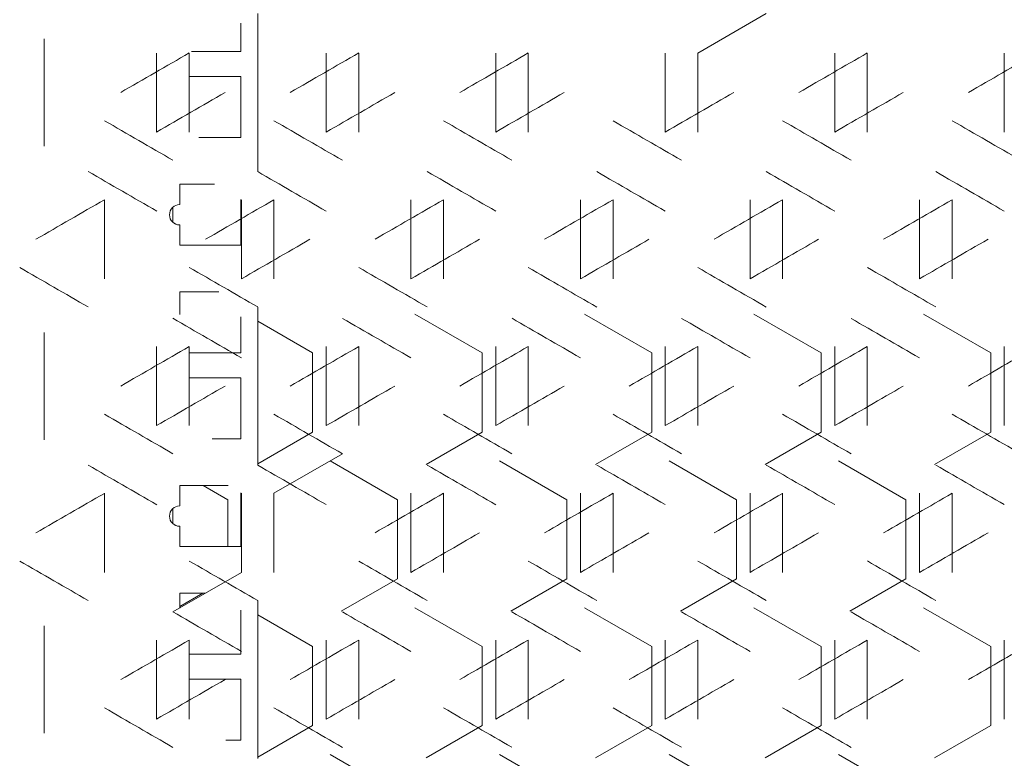
# Model space of a CAD drawing. Units: millimetres. Extents: x -509 to 2801, y -2317 to 1169.
# Drawn here: x 2136 to 2282, y 909 to 1017 of the extents above; entities that cross this region are included whole.
import ezdxf

# ---------------------------------------------------------------- set-up
doc = ezdxf.new("R2010")
doc.units = ezdxf.units.MM

# ---------------------------------------------------------------- blocks, each defined once
blk = doc.blocks.new('A$C0E5F2A3C')
at = {"color": 0, "linetype": 'Continuous', "lineweight": 0, "extrusion": (-9.95799e-17, 1, -2.22045e-16)}
for p, q in [((-225.5, 1003.04), (-225.5, 979.72)), ((-150.5, 1003.04), (-160.6, 997.21)), ((-228, 997.42), (-228, 1001.6)), ((-257, 983.47), (-257, 999.29)), ((-240.4, 997.21), (-240.4, 985.55)), ((-235.6, 985.55), (-235.6, 997.21)), ((-235.25, 997.42), (-228, 997.42)), ((-228, 997.43), (-235.23, 997.43)), ((-215.4, 997.21), (-215.4, 985.55)), ((-210.6, 985.55), (-210.6, 997.21)), ((-190.4, 997.21), (-190.4, 985.55)), ((-185.6, 985.55), (-185.6, 997.21)), ((-165.4, 997.21), (-165.4, 985.55)), ((-160.6, 985.55), (-160.6, 997.21)), ((-140.4, 997.21), (-140.4, 985.55)), ((-135.6, 985.55), (-135.6, 997.21)), ((-115.4, 997.21), (-115.4, 985.55)), ((-228, 993.73), (-235.6, 993.73)), ((-228, 984.73), (-228, 993.73)), ((-228, 984.74), (-234.19, 984.74)), ((-234.17, 984.73), (-228, 984.73)), ((-237, 977.85), (-237, 974.85)), ((-231.86, 977.85), (-237, 977.85)), ((-248.1, 963.9), (-248.1, 975.56)), ((-238, 972.23), (-238, 974.46)), ((-228, 968.85), (-228, 975.62)), ((-227.9, 975.56), (-227.9, 963.9)), ((-223.1, 963.9), (-223.1, 975.56)), ((-202.9, 975.56), (-202.9, 963.9)), ((-198.1, 963.9), (-198.1, 975.56)), ((-177.9, 975.56), (-177.9, 963.9)), ((-173.1, 963.9), (-173.1, 975.56)), ((-152.9, 975.56), (-152.9, 963.9)), ((-148.1, 963.9), (-148.1, 975.56)), ((-127.9, 975.56), (-127.9, 963.9)), ((-123.1, 963.9), (-123.1, 975.56)), ((-237, 971.85), (-237, 971.86)), ((-237, 971.85), (-237, 968.85)), ((-228, 968.86), (-237, 968.86)), ((-237, 968.85), (-228, 968.85)), ((-237, 961.97), (-237, 958.64)), ((-231.25, 961.97), (-237, 961.97)), ((-225.5, 959.74), (-225.5, 936.42)), ((-202.33, 958.69), (-192.4, 952.96)), ((-177.33, 958.69), (-167.4, 952.96)), ((-152.33, 958.69), (-142.4, 952.96)), ((-127.33, 958.69), (-117.4, 952.96)), ((-228, 952.97), (-228, 958.3)), ((-225.5, 957.63), (-217.4, 952.96)), ((-257, 940.17), (-257, 955.99)), ((-240.4, 953.91), (-240.4, 942.25)), ((-235.6, 942.25), (-235.6, 953.91)), ((-228, 952.98), (-235.6, 952.98)), ((-235.6, 952.97), (-228, 952.97)), ((-217.4, 952.96), (-217.4, 941.29)), ((-215.4, 953.91), (-215.4, 942.25)), ((-210.6, 942.25), (-210.6, 953.91)), ((-192.4, 952.96), (-192.4, 941.29)), ((-190.4, 953.91), (-190.4, 942.25)), ((-185.6, 942.25), (-185.6, 953.91)), ((-167.4, 952.96), (-167.4, 941.29)), ((-165.4, 953.91), (-165.4, 942.25)), ((-160.6, 942.25), (-160.6, 953.91)), ((-142.4, 952.96), (-142.4, 941.29)), ((-140.4, 953.91), (-140.4, 942.25)), ((-135.6, 942.25), (-135.6, 953.91)), ((-117.4, 952.96), (-117.4, 941.29)), ((-115.4, 953.91), (-115.4, 942.25)), ((-228, 949.28), (-235.6, 949.28)), ((-228, 940.28), (-228, 949.28)), ((-217.4, 941.29), (-225.5, 936.62)), ((-192.4, 941.29), (-200.67, 936.52)), ((-167.4, 941.29), (-175.67, 936.52)), ((-142.4, 941.29), (-150.67, 936.52)), ((-117.4, 941.29), (-125.67, 936.52)), ((-228, 940.29), (-232.2, 940.29)), ((-232.18, 940.28), (-228, 940.28)), ((-213, 938.09), (-223.1, 932.26)), ((-214.83, 937.04), (-204.9, 931.31)), ((-189.83, 937.04), (-179.9, 931.31)), ((-164.83, 937.04), (-154.9, 931.31)), ((-139.83, 937.04), (-129.9, 931.31)), ((-248.1, 920.6), (-248.1, 932.26)), ((-237, 933.4), (-237, 930.4)), ((-229.87, 933.4), (-237, 933.4)), ((-233.52, 933.4), (-229.9, 931.31)), ((-228, 924.4), (-228, 932.32)), ((-227.9, 932.26), (-227.9, 920.6)), ((-223.1, 920.6), (-223.1, 932.26)), ((-202.9, 932.26), (-202.9, 920.6)), ((-198.1, 920.6), (-198.1, 932.26)), ((-177.9, 932.26), (-177.9, 920.6)), ((-173.1, 920.6), (-173.1, 932.26)), ((-152.9, 932.26), (-152.9, 920.6)), ((-148.1, 920.6), (-148.1, 932.26)), ((-127.9, 932.26), (-127.9, 920.6)), ((-123.1, 920.6), (-123.1, 932.26)), ((-229.9, 931.31), (-229.9, 924.41)), ((-204.9, 931.31), (-204.9, 919.64)), ((-179.9, 931.31), (-179.9, 919.64)), ((-154.9, 931.31), (-154.9, 919.64)), ((-129.9, 931.31), (-129.9, 919.64)), ((-238, 927.78), (-238, 930.01)), ((-237, 927.4), (-237, 927.41)), ((-237, 927.4), (-237, 924.4)), ((-228, 924.41), (-237, 924.41)), ((-237, 924.4), (-228, 924.4)), ((-238, 914.77), (-227.9, 920.6)), ((-204.9, 919.64), (-213.17, 914.87)), ((-179.9, 919.64), (-188.17, 914.87)), ((-154.9, 919.64), (-163.17, 914.87)), ((-129.9, 919.64), (-138.17, 914.87)), ((-237, 917.52), (-237, 915.34)), ((-233.24, 917.52), (-237, 917.52)), ((-233.59, 917.52), (-237, 915.55)), ((-225.5, 916.44), (-225.5, 893.12)), ((-228, 908.52), (-228, 915)), ((-202.33, 915.39), (-192.4, 909.66)), ((-177.33, 915.39), (-167.4, 909.66)), ((-152.33, 915.39), (-142.4, 909.66)), ((-127.33, 915.39), (-117.4, 909.66)), ((-225.5, 914.33), (-217.4, 909.66)), ((-257, 896.87), (-257, 912.69)), ((-240.4, 910.61), (-240.4, 898.95)), ((-235.6, 898.95), (-235.6, 910.61)), ((-215.4, 910.61), (-215.4, 898.95)), ((-210.6, 898.95), (-210.6, 910.61)), ((-190.4, 910.61), (-190.4, 898.95)), ((-185.6, 898.95), (-185.6, 910.61)), ((-165.4, 910.61), (-165.4, 898.95)), ((-160.6, 898.95), (-160.6, 910.61)), ((-140.4, 910.61), (-140.4, 898.95)), ((-135.6, 898.95), (-135.6, 910.61)), ((-115.4, 910.61), (-115.4, 898.95)), ((-217.4, 909.66), (-217.4, 897.99)), ((-192.4, 909.66), (-192.4, 897.99)), ((-167.4, 909.66), (-167.4, 897.99)), ((-142.4, 909.66), (-142.4, 897.99)), ((-117.4, 909.66), (-117.4, 897.99)), ((-228, 908.53), (-235.6, 908.53)), ((-235.6, 908.52), (-228, 908.52)), ((-228, 904.83), (-235.6, 904.83)), ((-228, 895.83), (-228, 904.83)), ((-217.4, 897.99), (-225.5, 893.32)), ((-192.4, 897.99), (-200.67, 893.22)), ((-167.4, 897.99), (-175.67, 893.22)), ((-142.4, 897.99), (-150.67, 893.22)), ((-117.4, 897.99), (-125.67, 893.22)), ((-228, 895.84), (-230.21, 895.84)), ((-230.2, 895.83), (-228, 895.83)), ((-214.83, 893.74), (-204.9, 888.01)), ((-189.83, 893.74), (-179.9, 888.01)), ((-164.83, 893.74), (-154.9, 888.01)), ((-139.83, 893.74), (-129.9, 888.01))]:
    blk.add_line(p, q, dxfattribs=at)
at = {"color": 0, "linetype": 'Continuous', "lineweight": 0}
for centre in [(-237, 973.35), (-237, 928.9)]:
    blk.add_arc(centre, 1.5, 90, 270, dxfattribs=at)
at = {"color": 0, "linetype": 'Continuous', "lineweight": 0, "extrusion": (9.86076e-32, -2.22045e-16, -1)}
for centre in [(237, 973.36), (237, 928.91)]:
    blk.add_arc(centre, 1.5, 270, 311.8103, dxfattribs=at)
at = {"color": 0, "linetype": 'Continuous', "lineweight": 0, "extrusion": (-5.16776e-07, 8.95082e-07, 1)}
blk.add_ellipse((-0.81, 1132.77), major_axis=(3601.37, 2079.25), ratio=0.000001, start_param=1.636037, end_param=1.638847, dxfattribs=at)
at = {"color": 0, "linetype": 'Continuous', "lineweight": 0, "extrusion": (-9.61704e-08, 1.66572e-07, 1)}
blk.add_ellipse((-0.72, 1118.39), major_axis=(3602.87, 2080.12), ratio=0.000001, start_param=1.629083, end_param=1.63189, dxfattribs=at)
at = {"color": 0, "linetype": 'Continuous', "lineweight": 0, "extrusion": (-2.58983e-07, 4.48572e-07, 1)}
blk.add_ellipse((-0.65, 1103.99), major_axis=(3604.21, 2080.89), ratio=0.000001, start_param=1.622134, end_param=1.62494, dxfattribs=at)
at = {"color": 0, "linetype": 'Continuous', "lineweight": 0, "extrusion": (-5.39861e-07, 9.35067e-07, 1)}
blk.add_ellipse((-0.56, 1075.18), major_axis=(3606.36, 2082.13), ratio=0.000001, start_param=1.608251, end_param=1.611054, dxfattribs=at)
at = {"color": 0, "linetype": 'Continuous', "lineweight": 0, "extrusion": (-1.53974e-07, 2.66692e-07, 1)}
blk.add_ellipse((-0.53, 1060.76), major_axis=(3607.17, 2082.6), ratio=0.000001, start_param=1.601315, end_param=1.604117, dxfattribs=at)
at = {"color": 0, "linetype": 'Continuous', "lineweight": 0, "extrusion": (1.6364e-07, -2.83432e-07, -1)}
blk.add_ellipse((-0.88, 1123.84), major_axis=(-3600.39, -2078.69), ratio=0.000001, start_param=1.50422, end_param=1.507032, dxfattribs=at)
at = {"color": 0, "linetype": 'Continuous', "lineweight": 0, "extrusion": (1.91823e-07, -3.32248e-07, 1)}
blk.add_ellipse((-0.77, 1109.46), major_axis=(-3602, -2079.61), ratio=0.000001, start_param=1.511175, end_param=1.513985, dxfattribs=at)
at = {"color": 0, "linetype": 'Continuous', "lineweight": 0, "extrusion": (4.08604e-07, -7.07724e-07, 1)}
blk.add_ellipse((-0.69, 1095.08), major_axis=(-3603.43, -2080.44), ratio=0.000001, start_param=1.518125, end_param=1.520932, dxfattribs=at)
at = {"color": 0, "linetype": 'Continuous', "lineweight": 0, "extrusion": (1.98609e-07, -3.44001e-07, -1)}
blk.add_ellipse((-0.63, 1080.68), major_axis=(-3604.7, -2081.17), ratio=0.000001, start_param=1.525069, end_param=1.527874, dxfattribs=at)
at = {"color": 0, "linetype": 'Continuous', "lineweight": 0, "extrusion": (8.75137e-08, -1.51578e-07, -1)}
blk.add_ellipse((-0.58, 1066.28), major_axis=(-3605.79, -2081.8), ratio=0.000001, start_param=1.532009, end_param=1.534813, dxfattribs=at)
at = {"color": 0, "linetype": 'Continuous', "lineweight": 0, "extrusion": (4.50335e-07, 7.80002e-07, -1)}
blk.add_ellipse((-0.82, 844.46), major_axis=(3601.21, -2079.16), ratio=0.000001, start_param=1.636705, end_param=1.639515, dxfattribs=at)
at = {"color": 0, "linetype": 'Continuous', "lineweight": 0, "extrusion": (3.50146e-07, 6.06471e-07, -1)}
blk.add_ellipse((-0.73, 858.84), major_axis=(3602.74, -2080.04), ratio=0.000001, start_param=1.62975, end_param=1.632558, dxfattribs=at)
at = {"color": 0, "linetype": 'Continuous', "lineweight": 0, "extrusion": (7.51769e-07, 1.3021e-06, -1)}
blk.add_ellipse((-0.66, 873.23), major_axis=(3604.09, -2080.82), ratio=0.000001, start_param=1.622801, end_param=1.625607, dxfattribs=at)
at = {"color": 0, "linetype": 'Continuous', "lineweight": 0, "extrusion": (5.2623e-07, 9.11458e-07, -1)}
blk.add_ellipse((-0.6, 887.63), major_axis=(3605.26, -2081.5), ratio=0.000001, start_param=1.615857, end_param=1.618661, dxfattribs=at)
at = {"color": 0, "linetype": 'Continuous', "lineweight": 0, "extrusion": (4.07576e-07, 7.05943e-07, 1)}
blk.add_ellipse((-0.56, 902.04), major_axis=(3606.27, -2082.08), ratio=0.000001, start_param=1.608917, end_param=1.61172, dxfattribs=at)
at = {"color": 0, "linetype": 'Continuous', "lineweight": 0, "extrusion": (1.00419e-07, 1.73931e-07, 1)}
blk.add_ellipse((-0.53, 916.46), major_axis=(3607.1, -2082.56), ratio=0.000001, start_param=1.601981, end_param=1.604782, dxfattribs=at)
at = {"color": 0, "linetype": 'Continuous', "lineweight": 0, "extrusion": (-1.33818e-07, -2.3178e-07, -1)}
blk.add_ellipse((-0.92, 835.63), major_axis=(-3599.69, 2078.28), ratio=0.000001, start_param=1.501408, end_param=1.504221, dxfattribs=at)
at = {"color": 0, "linetype": 'Continuous', "lineweight": 0, "extrusion": (-6.94912e-07, -1.20362e-06, 1)}
blk.add_ellipse((-0.81, 849.99), major_axis=(-3601.37, 2079.25), ratio=0.000001, start_param=1.508366, end_param=1.511176, dxfattribs=at)
at = {"color": 0, "linetype": 'Continuous', "lineweight": 0, "extrusion": (-2.42353e-07, -4.19767e-07, 1)}
blk.add_ellipse((-0.72, 864.38), major_axis=(-3602.87, 2080.12), ratio=0.000001, start_param=1.515318, end_param=1.518126, dxfattribs=at)
at = {"color": 0, "linetype": 'Continuous', "lineweight": 0, "extrusion": (-1.00055e-07, -1.733e-07, 1)}
blk.add_ellipse((-0.65, 878.77), major_axis=(-3604.21, 2080.89), ratio=0.000001, start_param=1.522264, end_param=1.52507, dxfattribs=at)
at = {"color": 0, "linetype": 'Continuous', "lineweight": 0, "extrusion": (-6.6282e-08, -1.14804e-07, 1)}
blk.add_ellipse((-0.6, 893.17), major_axis=(-3605.37, 2081.56), ratio=0.000001, start_param=1.529206, end_param=1.53201, dxfattribs=at)
at = {"color": 0, "linetype": 'Continuous', "lineweight": 0, "extrusion": (-5.75091e-08, -9.96087e-08, 1)}
blk.add_ellipse((-0.56, 907.58), major_axis=(-3606.36, 2082.13), ratio=0.000001, start_param=1.536144, end_param=1.538946, dxfattribs=at)
at = {"color": 0, "linetype": 'Continuous', "lineweight": 0, "extrusion": (-1.03763e-07, 1.79724e-07, 1)}
blk.add_ellipse((-0.87, 1118.3), major_axis=(3600.55, 2078.78), ratio=0.000001, start_param=1.639516, end_param=1.642328, dxfattribs=at)
at = {"color": 0, "linetype": 'Continuous', "lineweight": 0, "extrusion": (-2.08546e-07, 3.61213e-07, -1)}
blk.add_ellipse((-0.76, 1103.93), major_axis=(3602.14, 2079.7), ratio=0.000001, start_param=1.632559, end_param=1.635368, dxfattribs=at)
at = {"color": 0, "linetype": 'Continuous', "lineweight": 0, "extrusion": (-1.85703e-06, 3.21647e-06, 1)}
blk.add_ellipse((-0.68, 1089.54), major_axis=(3603.56, 2080.52), ratio=0.000001, start_param=1.625608, end_param=1.628414, dxfattribs=at)
at = {"color": 0, "linetype": 'Continuous', "lineweight": 0, "extrusion": (-4.12924e-07, 7.15206e-07, 1)}
blk.add_ellipse((-0.62, 1075.14), major_axis=(3604.81, 2081.24), ratio=0.000001, start_param=1.618662, end_param=1.621467, dxfattribs=at)
at = {"color": 0, "linetype": 'Continuous', "lineweight": 0, "extrusion": (-1.13212e-07, 1.96089e-07, 1)}
blk.add_ellipse((-0.57, 1060.74), major_axis=(3605.88, 2081.86), ratio=0.000001, start_param=1.61172, end_param=1.614523, dxfattribs=at)
at = {"color": 0, "linetype": 'Continuous', "lineweight": 0, "extrusion": (-5.96101e-08, 1.03248e-07, -1)}
blk.add_ellipse((-0.54, 1046.32), major_axis=(3606.78, 2082.38), ratio=0.000001, start_param=1.604783, end_param=1.607585, dxfattribs=at)
at = {"color": 0, "linetype": 'Continuous', "lineweight": 0, "extrusion": (9.15627e-07, -1.58591e-06, 1)}
blk.add_ellipse((-0.82, 1095), major_axis=(-3601.21, -2079.16), ratio=0.000001, start_param=1.507698, end_param=1.510509, dxfattribs=at)
at = {"color": 0, "linetype": 'Continuous', "lineweight": 0, "extrusion": (3.24519e-07, -5.62084e-07, 1)}
blk.add_ellipse((-0.73, 1080.62), major_axis=(-3602.74, -2080.04), ratio=0.000001, start_param=1.514651, end_param=1.517459, dxfattribs=at)
at = {"color": 0, "linetype": 'Continuous', "lineweight": 0, "extrusion": (4.95321e-08, -8.57922e-08, 1)}
blk.add_ellipse((-0.66, 1066.23), major_axis=(-3604.09, -2080.82), ratio=0.000001, start_param=1.521598, end_param=1.524404, dxfattribs=at)
at = {"color": 0, "linetype": 'Continuous', "lineweight": 0, "extrusion": (1.044e-06, -1.80826e-06, 1)}
blk.add_ellipse((-0.6, 1051.83), major_axis=(-3605.26, -2081.5), ratio=0.000001, start_param=1.52854, end_param=1.531344, dxfattribs=at)
at = {"color": 0, "linetype": 'Continuous', "lineweight": 0, "extrusion": (5.0914e-07, -8.81857e-07, -1)}
blk.add_ellipse((-0.56, 1037.42), major_axis=(-3606.27, -2082.08), ratio=0.000001, start_param=1.535478, end_param=1.538281, dxfattribs=at)
at = {"color": 0, "linetype": 'Continuous', "lineweight": 0, "extrusion": (1.82327e-07, 3.15799e-07, 1)}
blk.add_ellipse((-0.88, 815.62), major_axis=(3600.39, -2078.69), ratio=0.000001, start_param=1.640184, end_param=1.642996, dxfattribs=at)
at = {"color": 0, "linetype": 'Continuous', "lineweight": 0, "extrusion": (1.80182e-07, 3.12084e-07, 1)}
blk.add_ellipse((-0.77, 830), major_axis=(3602, -2079.61), ratio=0.000001, start_param=1.633227, end_param=1.636036, dxfattribs=at)
at = {"color": 0, "linetype": 'Continuous', "lineweight": 0, "extrusion": (1.17887e-07, 2.04186e-07, 1)}
blk.add_ellipse((-0.69, 844.38), major_axis=(3603.43, -2080.44), ratio=0.000001, start_param=1.626275, end_param=1.629082, dxfattribs=at)
at = {"color": 0, "linetype": 'Continuous', "lineweight": 0, "extrusion": (8.76289e-08, 1.51778e-07, -1)}
blk.add_ellipse((-0.63, 858.78), major_axis=(3604.7, -2081.17), ratio=0.000001, start_param=1.619328, end_param=1.622133, dxfattribs=at)
at = {"color": 0, "linetype": 'Continuous', "lineweight": 0, "extrusion": (2.66958e-07, 4.62386e-07, -1)}
blk.add_ellipse((-0.58, 873.18), major_axis=(3605.79, -2081.8), ratio=0.000001, start_param=1.612387, end_param=1.61519, dxfattribs=at)
at = {"color": 0, "linetype": 'Continuous', "lineweight": 0, "extrusion": (1.43344e-06, 2.48278e-06, 1)}
for centre, end_param in [((-0.54, 887.6), 1.608251), ((-0.54, 844.3), 1.60825)]:
    blk.add_ellipse(centre, major_axis=(3606.71, -2082.33), ratio=0.000001, start_param=1.605449, end_param=end_param, dxfattribs=at)
at = {"color": 0, "linetype": 'Continuous', "lineweight": 0, "extrusion": (-1.84003e-07, -3.18703e-07, -1)}
blk.add_ellipse((-0.87, 821.16), major_axis=(-3600.55, 2078.78), ratio=0.000001, start_param=1.504888, end_param=1.507699, dxfattribs=at)
at = {"color": 0, "linetype": 'Continuous', "lineweight": 0, "extrusion": (-3.86013e-07, -6.68595e-07, 1)}
blk.add_ellipse((-0.76, 835.53), major_axis=(-3602.14, 2079.7), ratio=0.000001, start_param=1.511843, end_param=1.514652, dxfattribs=at)
at = {"color": 0, "linetype": 'Continuous', "lineweight": 0, "extrusion": (-1.57549e-07, -2.72883e-07, -1)}
blk.add_ellipse((-0.68, 849.92), major_axis=(-3603.56, 2080.52), ratio=0.000001, start_param=1.518792, end_param=1.521599, dxfattribs=at)
at = {"color": 0, "linetype": 'Continuous', "lineweight": 0, "extrusion": (-1.36289e-07, -2.3606e-07, 1)}
blk.add_ellipse((-0.62, 864.32), major_axis=(-3604.81, 2081.24), ratio=0.000001, start_param=1.525736, end_param=1.528541, dxfattribs=at)
at = {"color": 0, "linetype": 'Continuous', "lineweight": 0, "extrusion": (-1.05461e-07, -1.82664e-07, 1)}
blk.add_ellipse((-0.57, 878.72), major_axis=(-3605.88, 2081.86), ratio=0.000001, start_param=1.532676, end_param=1.535479, dxfattribs=at)
at = {"color": 0, "linetype": 'Continuous', "lineweight": 0, "extrusion": (-9.15607e-07, 1.58588e-06, -1)}
blk.add_ellipse((-0.81, 1089.47), major_axis=(3601.37, 2079.25), ratio=0.000001, start_param=1.636037, end_param=1.638847, dxfattribs=at)
at = {"color": 0, "linetype": 'Continuous', "lineweight": 0, "extrusion": (-6.80336e-08, 1.17838e-07, 1)}
blk.add_ellipse((-0.72, 1075.08), major_axis=(3602.87, 2080.12), ratio=0.000001, start_param=1.629083, end_param=1.63189, dxfattribs=at)
at = {"color": 0, "linetype": 'Continuous', "lineweight": 0, "extrusion": (-1.19207e-07, 2.06473e-07, 1)}
blk.add_ellipse((-0.65, 1060.69), major_axis=(3604.21, 2080.89), ratio=0.000001, start_param=1.622134, end_param=1.62494, dxfattribs=at)
at = {"color": 0, "linetype": 'Continuous', "lineweight": 0, "extrusion": (-2.79523e-07, 4.84148e-07, 1)}
blk.add_ellipse((-0.6, 1046.29), major_axis=(3605.37, 2081.56), ratio=0.000001, start_param=1.61519, end_param=1.617994, dxfattribs=at)
at = {"color": 0, "linetype": 'Continuous', "lineweight": 0, "extrusion": (-1.90667e-07, 3.30245e-07, 1)}
blk.add_ellipse((-0.56, 1031.88), major_axis=(3606.36, 2082.13), ratio=0.000001, start_param=1.608251, end_param=1.611054, dxfattribs=at)
at = {"color": 0, "linetype": 'Continuous', "lineweight": 0, "extrusion": (-5.66797e-07, 9.81722e-07, 1)}
blk.add_ellipse((-0.53, 1017.46), major_axis=(3607.17, 2082.6), ratio=0.000001, start_param=1.601315, end_param=1.604117, dxfattribs=at)
at = {"color": 0, "linetype": 'Continuous', "lineweight": 0, "extrusion": (1.98786e-07, -3.44308e-07, -1)}
blk.add_ellipse((-0.88, 1080.54), major_axis=(-3600.39, -2078.69), ratio=0.000001, start_param=1.50422, end_param=1.507032, dxfattribs=at)
at = {"color": 0, "linetype": 'Continuous', "lineweight": 0, "extrusion": (1.31265e-07, -2.27357e-07, 1)}
blk.add_ellipse((-0.77, 1066.16), major_axis=(-3602, -2079.61), ratio=0.000001, start_param=1.511175, end_param=1.513985, dxfattribs=at)
at = {"color": 0, "linetype": 'Continuous', "lineweight": 0, "extrusion": (1.70423e-07, -2.95181e-07, 1)}
blk.add_ellipse((-0.69, 1051.78), major_axis=(-3603.43, -2080.44), ratio=0.000001, start_param=1.518125, end_param=1.520932, dxfattribs=at)
at = {"color": 0, "linetype": 'Continuous', "lineweight": 0, "extrusion": (1.19733e-07, -2.07383e-07, 1)}
blk.add_ellipse((-0.63, 1037.38), major_axis=(-3604.7, -2081.17), ratio=0.000001, start_param=1.525069, end_param=1.527874, dxfattribs=at)
at = {"color": 0, "linetype": 'Continuous', "lineweight": 0, "extrusion": (1.05499e-07, -1.8273e-07, 1)}
blk.add_ellipse((-0.58, 1022.97), major_axis=(-3605.79, -2081.8), ratio=0.000001, start_param=1.532009, end_param=1.534813, dxfattribs=at)
at = {"color": 0, "linetype": 'Continuous', "lineweight": 0, "extrusion": (1.76587e-07, 3.05857e-07, 1)}
blk.add_ellipse((-0.82, 801.16), major_axis=(3601.21, -2079.16), ratio=0.000001, start_param=1.636705, end_param=1.639515, dxfattribs=at)
at = {"color": 0, "linetype": 'Continuous', "lineweight": 0, "extrusion": (9.02404e-08, 1.56301e-07, -1)}
blk.add_ellipse((-0.73, 815.54), major_axis=(3602.74, -2080.04), ratio=0.000001, start_param=1.62975, end_param=1.632558, dxfattribs=at)
at = {"color": 0, "linetype": 'Continuous', "lineweight": 0, "extrusion": (7.6031e-07, 1.31689e-06, -1)}
blk.add_ellipse((-0.66, 829.93), major_axis=(3604.09, -2080.82), ratio=0.000001, start_param=1.622801, end_param=1.625607, dxfattribs=at)
at = {"color": 0, "linetype": 'Continuous', "lineweight": 0, "extrusion": (5.90699e-07, 1.02312e-06, 1)}
blk.add_ellipse((-0.6, 844.33), major_axis=(3605.26, -2081.5), ratio=0.000001, start_param=1.615857, end_param=1.618661, dxfattribs=at)
at = {"color": 0, "linetype": 'Continuous', "lineweight": 0, "extrusion": (3.39647e-07, 5.88285e-07, 1)}
blk.add_ellipse((-0.56, 858.74), major_axis=(3606.27, -2082.08), ratio=0.000001, start_param=1.608917, end_param=1.61172, dxfattribs=at)
at = {"color": 0, "linetype": 'Continuous', "lineweight": 0, "extrusion": (1.37828e-06, 2.38724e-06, 1)}
blk.add_ellipse((-0.53, 873.16), major_axis=(3607.1, -2082.56), ratio=0.000001, start_param=1.601981, end_param=1.604782, dxfattribs=at)
at = {"color": 0, "linetype": 'Continuous', "lineweight": 0, "extrusion": (-1.54814e-07, -2.68146e-07, -1)}
blk.add_ellipse((-0.92, 792.32), major_axis=(-3599.69, 2078.28), ratio=0.000001, start_param=1.501408, end_param=1.504221, dxfattribs=at)
at = {"color": 0, "linetype": 'Continuous', "lineweight": 0, "extrusion": (-7.00984e-07, -1.21414e-06, -1)}
blk.add_ellipse((-0.81, 806.69), major_axis=(-3601.37, 2079.25), ratio=0.000001, start_param=1.508366, end_param=1.511176, dxfattribs=at)
at = {"color": 0, "linetype": 'Continuous', "lineweight": 0, "extrusion": (-7.88257e-08, -1.3653e-07, -1)}
blk.add_ellipse((-0.72, 821.07), major_axis=(-3602.87, 2080.12), ratio=0.000001, start_param=1.515318, end_param=1.518126, dxfattribs=at)
at = {"color": 0, "linetype": 'Continuous', "lineweight": 0, "extrusion": (-7.48618e-08, -1.29664e-07, -1)}
blk.add_ellipse((-0.65, 835.47), major_axis=(-3604.21, 2080.89), ratio=0.000001, start_param=1.522264, end_param=1.52507, dxfattribs=at)
at = {"color": 0, "linetype": 'Continuous', "lineweight": 0, "extrusion": (-7.39941e-08, -1.28161e-07, -1)}
blk.add_ellipse((-0.6, 849.87), major_axis=(-3605.37, 2081.56), ratio=0.000001, start_param=1.529206, end_param=1.53201, dxfattribs=at)
at = {"color": 0, "linetype": 'Continuous', "lineweight": 0, "extrusion": (-1.16994e-06, -2.0264e-06, -1)}
blk.add_ellipse((-0.56, 864.28), major_axis=(-3606.36, 2082.13), ratio=0.000001, start_param=1.536144, end_param=1.538946, dxfattribs=at)
at = {"color": 0, "linetype": 'Continuous', "lineweight": 0, "extrusion": (-3.86203e-06, 6.68923e-06, -1)}
blk.add_ellipse((-0.87, 1075), major_axis=(3600.55, 2078.78), ratio=0.000001, start_param=1.639517, end_param=1.642328, dxfattribs=at)
at = {"color": 0, "linetype": 'Continuous', "lineweight": 0, "extrusion": (-1.06438e-07, 1.84356e-07, 1)}
blk.add_ellipse((-0.68, 1046.24), major_axis=(3603.56, 2080.52), ratio=0.000001, start_param=1.625608, end_param=1.628414, dxfattribs=at)
at = {"color": 0, "linetype": 'Continuous', "lineweight": 0, "extrusion": (-1.09866e-06, 1.90293e-06, 1)}
blk.add_ellipse((-0.62, 1031.84), major_axis=(3604.81, 2081.24), ratio=0.000001, start_param=1.618662, end_param=1.621466, dxfattribs=at)
at = {"color": 0, "linetype": 'Continuous', "lineweight": 0, "extrusion": (-2.83951e-07, 4.91817e-07, -1)}
blk.add_ellipse((-0.57, 1017.43), major_axis=(3605.88, 2081.86), ratio=0.000001, start_param=1.61172, end_param=1.614523, dxfattribs=at)
at = {"color": 0, "linetype": 'Continuous', "lineweight": 0, "extrusion": (-7.96618e-08, 1.37978e-07, -1)}
blk.add_ellipse((-0.54, 1003.02), major_axis=(3606.78, 2082.38), ratio=0.000001, start_param=1.604783, end_param=1.607585, dxfattribs=at)
at = {"color": 0, "linetype": 'Continuous', "lineweight": 0, "extrusion": (2.00464e-07, -3.47215e-07, 1)}
blk.add_ellipse((-0.73, 1037.32), major_axis=(-3602.74, -2080.04), ratio=0.000001, start_param=1.514651, end_param=1.517459, dxfattribs=at)
at = {"color": 0, "linetype": 'Continuous', "lineweight": 0, "extrusion": (8.24247e-08, -1.42764e-07, 1)}
blk.add_ellipse((-0.66, 1022.93), major_axis=(-3604.09, -2080.82), ratio=0.000001, start_param=1.521598, end_param=1.524404, dxfattribs=at)
at = {"color": 0, "linetype": 'Continuous', "lineweight": 0, "extrusion": (4.48653e-07, -7.7709e-07, 1)}
blk.add_ellipse((-0.6, 1008.53), major_axis=(-3605.26, -2081.5), ratio=0.000001, start_param=1.52854, end_param=1.531344, dxfattribs=at)
at = {"color": 0, "linetype": 'Continuous', "lineweight": 0, "extrusion": (1.48571e-07, -2.57333e-07, 1)}
blk.add_ellipse((-0.56, 994.12), major_axis=(-3606.27, -2082.08), ratio=0.000001, start_param=1.535478, end_param=1.538281, dxfattribs=at)
at = {"color": 0, "linetype": 'Continuous', "lineweight": 0, "extrusion": (1.66737e-07, 2.88797e-07, 1)}
blk.add_ellipse((-0.88, 772.32), major_axis=(3600.39, -2078.69), ratio=0.000001, start_param=1.640184, end_param=1.642996, dxfattribs=at)
at = {"color": 0, "linetype": 'Continuous', "lineweight": 0, "extrusion": (8.05427e-07, 1.39504e-06, 1)}
blk.add_ellipse((-0.77, 786.69), major_axis=(3602, -2079.61), ratio=0.000001, start_param=1.633227, end_param=1.636036, dxfattribs=at)
at = {"color": 0, "linetype": 'Continuous', "lineweight": 0, "extrusion": (9.6932e-08, 1.67891e-07, -1)}
blk.add_ellipse((-0.69, 801.08), major_axis=(3603.43, -2080.44), ratio=0.000001, start_param=1.626275, end_param=1.629082, dxfattribs=at)
at = {"color": 0, "linetype": 'Continuous', "lineweight": 0, "extrusion": (1.6039e-07, 2.77803e-07, -1)}
blk.add_ellipse((-0.63, 815.48), major_axis=(3604.7, -2081.17), ratio=0.000001, start_param=1.619328, end_param=1.622133, dxfattribs=at)
at = {"color": 0, "linetype": 'Continuous', "lineweight": 0, "extrusion": (7.85185e-08, 1.35998e-07, 1)}
blk.add_ellipse((-0.58, 829.88), major_axis=(3605.79, -2081.8), ratio=0.000001, start_param=1.612386, end_param=1.61519, dxfattribs=at)
at = {"color": 0, "linetype": 'Continuous', "lineweight": 0, "extrusion": (-2.62134e-07, -4.5403e-07, -1)}
blk.add_ellipse((-0.87, 777.86), major_axis=(-3600.55, 2078.78), ratio=0.000001, start_param=1.504888, end_param=1.507699, dxfattribs=at)
at = {"color": 0, "linetype": 'Continuous', "lineweight": 0, "extrusion": (-3.11659e-07, -5.39809e-07, 1)}
blk.add_ellipse((-0.76, 792.23), major_axis=(-3602.14, 2079.7), ratio=0.000001, start_param=1.511843, end_param=1.514652, dxfattribs=at)
at = {"color": 0, "linetype": 'Continuous', "lineweight": 0, "extrusion": (-1.76193e-06, -3.05174e-06, 1)}
blk.add_ellipse((-0.68, 806.62), major_axis=(-3603.56, 2080.52), ratio=0.000001, start_param=1.518792, end_param=1.521599, dxfattribs=at)
at = {"color": 0, "linetype": 'Continuous', "lineweight": 0, "extrusion": (-1.86848e-07, -3.2363e-07, 1)}
blk.add_ellipse((-0.62, 821.02), major_axis=(-3604.81, 2081.24), ratio=0.000001, start_param=1.525736, end_param=1.528541, dxfattribs=at)
at = {"color": 0, "linetype": 'Continuous', "lineweight": 0, "extrusion": (-1.91897e-07, -3.32375e-07, 1)}
blk.add_ellipse((-0.57, 835.42), major_axis=(-3605.88, 2081.86), ratio=0.000001, start_param=1.532676, end_param=1.535479, dxfattribs=at)
at = {"color": 0, "linetype": 'Continuous', "lineweight": 0, "extrusion": (-2.80784e-07, 4.86332e-07, -1)}
blk.add_ellipse((-0.81, 1046.16), major_axis=(3601.37, 2079.25), ratio=0.000001, start_param=1.636037, end_param=1.638847, dxfattribs=at)
at = {"color": 0, "linetype": 'Continuous', "lineweight": 0, "extrusion": (-1.21144e-07, 2.09827e-07, 1)}
blk.add_ellipse((-0.72, 1031.78), major_axis=(3602.87, 2080.12), ratio=0.000001, start_param=1.629083, end_param=1.63189, dxfattribs=at)
at = {"color": 0, "linetype": 'Continuous', "lineweight": 0, "extrusion": (-2.8589e-07, 4.95176e-07, 1)}
blk.add_ellipse((-0.65, 1017.39), major_axis=(3604.21, 2080.89), ratio=0.000001, start_param=1.622134, end_param=1.62494, dxfattribs=at)
at = {"color": 0, "linetype": 'Continuous', "lineweight": 0, "extrusion": (-2.851e-06, 4.93807e-06, 1)}
blk.add_ellipse((-0.6, 1002.99), major_axis=(3605.37, 2081.56), ratio=0.000001, start_param=1.61519, end_param=1.617994, dxfattribs=at)
at = {"color": 0, "linetype": 'Continuous', "lineweight": 0, "extrusion": (-4.50312e-08, 7.79963e-08, -1)}
blk.add_ellipse((-0.56, 988.58), major_axis=(3606.36, 2082.13), ratio=0.000001, start_param=1.608251, end_param=1.611054, dxfattribs=at)
at = {"color": 0, "linetype": 'Continuous', "lineweight": 0, "extrusion": (-1.87129e-07, 3.24117e-07, -1)}
blk.add_ellipse((-0.53, 974.16), major_axis=(3607.17, 2082.6), ratio=0.000001, start_param=1.601315, end_param=1.604117, dxfattribs=at)
at = {"color": 0, "linetype": 'Continuous', "lineweight": 0, "extrusion": (1.21061e-07, -2.09684e-07, -1)}
blk.add_ellipse((-0.88, 1037.24), major_axis=(-3600.39, -2078.69), ratio=0.000001, start_param=1.50422, end_param=1.507032, dxfattribs=at)
at = {"color": 0, "linetype": 'Continuous', "lineweight": 0, "extrusion": (1.21518e-07, -2.10476e-07, 1)}
blk.add_ellipse((-0.77, 1022.86), major_axis=(-3602, -2079.61), ratio=0.000001, start_param=1.511175, end_param=1.513985, dxfattribs=at)
at = {"color": 0, "linetype": 'Continuous', "lineweight": 0, "extrusion": (8.57498e-08, -1.48523e-07, 1)}
blk.add_ellipse((-0.69, 1008.48), major_axis=(-3603.43, -2080.44), ratio=0.000001, start_param=1.518125, end_param=1.520932, dxfattribs=at)
at = {"color": 0, "linetype": 'Continuous', "lineweight": 0, "extrusion": (1.14375e-07, -1.98103e-07, 1)}
blk.add_ellipse((-0.63, 994.08), major_axis=(-3604.7, -2081.17), ratio=0.000001, start_param=1.525069, end_param=1.527874, dxfattribs=at)
at = {"color": 0, "linetype": 'Continuous', "lineweight": 0, "extrusion": (1.60631e-07, -2.78221e-07, 1)}
blk.add_ellipse((-0.58, 979.67), major_axis=(-3605.79, -2081.8), ratio=0.000001, start_param=1.532009, end_param=1.534813, dxfattribs=at)
at = {"color": 0, "linetype": 'Continuous', "lineweight": 0, "extrusion": (1.92565e-07, 3.33533e-07, -1)}
blk.add_ellipse((-0.82, 757.85), major_axis=(3601.21, -2079.16), ratio=0.000001, start_param=1.636705, end_param=1.639515, dxfattribs=at)
at = {"color": 0, "linetype": 'Continuous', "lineweight": 0, "extrusion": (2.88905e-07, 5.00398e-07, -1)}
blk.add_ellipse((-0.73, 772.23), major_axis=(3602.74, -2080.04), ratio=0.000001, start_param=1.62975, end_param=1.632558, dxfattribs=at)
at = {"color": 0, "linetype": 'Continuous', "lineweight": 0, "extrusion": (1.38815e-07, 2.40435e-07, -1)}
blk.add_ellipse((-0.66, 786.63), major_axis=(3604.09, -2080.82), ratio=0.000001, start_param=1.622801, end_param=1.625607, dxfattribs=at)
at = {"color": 0, "linetype": 'Continuous', "lineweight": 0, "extrusion": (3.71062e-07, 6.42699e-07, -1)}
blk.add_ellipse((-0.6, 801.03), major_axis=(3605.26, -2081.5), ratio=0.000001, start_param=1.615857, end_param=1.618661, dxfattribs=at)
at = {"color": 0, "linetype": 'Continuous', "lineweight": 0, "extrusion": (7.52404e-07, 1.3032e-06, -1)}
blk.add_ellipse((-0.56, 815.44), major_axis=(3606.27, -2082.08), ratio=0.000001, start_param=1.608917, end_param=1.61172, dxfattribs=at)

msp = doc.modelspace()

# ---------------------------------------------------------------- block references
msp.add_blockref('A$C0E5F2A3C', (2397.075, 15.35))

doc.saveas('drawing.dxf')
